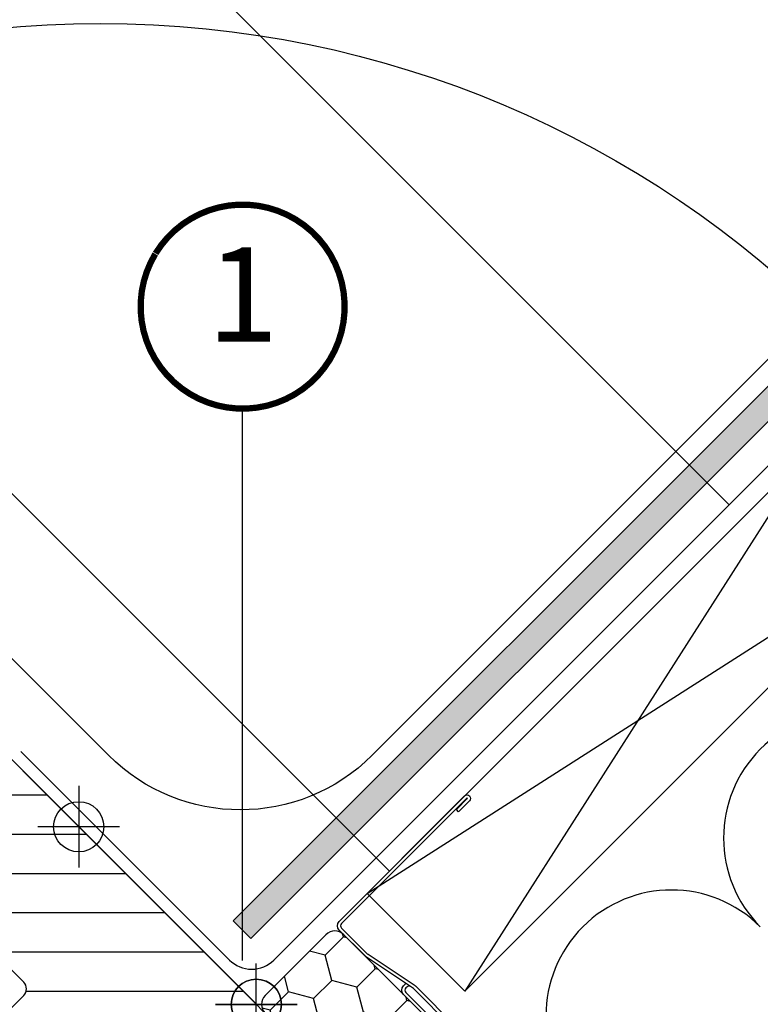
# Model space of a CAD drawing. Units: millimetres. Extents: x -843 to 5378, y -762 to 3384.
# Drawn here: x 1539 to 1657, y 1318 to 1475 of the extents above; entities that cross this region are included whole.
import ezdxf
from ezdxf.enums import TextEntityAlignment as Align

# ---------------------------------------------------------------- set-up
doc = ezdxf.new("R2010")
doc.units = ezdxf.units.MM
doc.header["$LTSCALE"] = 20
doc.header["$MEASUREMENT"] = 0
doc.header["$PDMODE"] = 35
doc.header["$PDSIZE"] = -3
doc.linetypes.add('AUSGEZOGEN', pattern=[0])
doc.layers.get('0').update_dxf_attribs({"plot": 0})
for name, color, linetype in [('KOTY POPISY', 1, 'Continuous'), ('KOTY POPISY DETAILY 2', 1, 'Continuous'), ('LAMOVANI', 4, 'Continuous'), ('OKNO', 2, 'Continuous'), ('SKLADBA STRECHY', 7, 'Continuous'), ('SRAFY', 8, 'Continuous'), ('SRAFY OKNA', 8, 'Continuous'), ('STANDARDNI MONTAZ', 1, 'Continuous'), ('ZAPUSTENA MONTAZ', 5, 'Continuous'), ('ZATEPLOVACI SADA', 6, 'Continuous')]:
    doc.layers.add(name, color=color, linetype=linetype)
doc.layers.get('0').off()
doc.styles.add('Verdana', font='verdana.ttf')
doc.dimstyles.new('Standard_Detail_M_5', dxfattribs={"dimtxt": 10, "dimasz": 12.5, "dimexe": 20, "dimexo": 0, "dimgap": 4, "dimtad": 1, "dimdec": 0, "dimdsep": 46, "dimtxsty": 'Verdana', "dimblk": 'ARCHTICK', "dimcen": 5, "dimdle": 20, "dimclrd": 256, "dimclre": 256, "dimclrt": 256, "dimadec": 0, "dimazin": 0, "dimtfac": 1, "dimtdec": 0, "dimtmove": 1, "dimatfit": 2, "dimldrblk": 'ARCHTICK', "dimfxl": 1, "dimtolj": 1, "dimtzin": 0, "dimlwd": -1, "dimarcsym": 0})

# ---------------------------------------------------------------- blocks, each defined once
blk = doc.blocks.new('Position_1_5')
at = {"layer": 'KOTY POPISY DETAILY 2', "const_width": 1}
blk.add_lwpolyline([(-13.86292284780166, 8.478317646559844, -680.2406413038243), (-13.91253766623231, 8.396653838627117, 1.773395182032496)], format="xyb", dxfattribs=at)
at = {"layer": 'KOTY POPISY DETAILY 2', "style": 'Verdana'}
blk.add_attdef('POS', text='', height=15, dxfattribs=at).set_placement((0, 0), align=Align.MIDDLE)
blk = doc.blocks.new('_ArchTick')
at = {"color": 0, "linetype": 'ByBlock', "const_width": 0.15}
blk.add_lwpolyline([(-0.5, -0.5), (0.5, 0.5)], dxfattribs=at)
blk = doc.blocks.new('*D22')
at = {"layer": 'Defpoints', "color": 0, "transparency": 16777216}
for p in [(1504.661004054439, 1432.396228013581), (1597.924067983584, 1339.133164084436), (1576.730040399959, 1317.939136500812)]:
    blk.add_point(p, dxfattribs=at)
at = {"layer": 'KOTY POPISY DETAILY 2', "transparency": 16777216}
for p, q in [((1469.324840847084, 1397.060064806226), (1518.80313967817, 1446.538363637312)), ((1436.096842970413, 1363.832066929556), (1483.466976470815, 1411.202200429957))]:
    blk.add_line(p, q, dxfattribs=at)
at = {"layer": 'KOTY POPISY DETAILY 2', "lineweight": -2, "transparency": 16777216}
for p, q in [((1597.924067983584, 1339.133164084436), (1490.518868430708, 1446.538363637312)), ((1576.730040399959, 1317.939136500812), (1469.324840847084, 1425.344336053688))]:
    blk.add_line(p, q, dxfattribs=at)
at = {"layer": 'KOTY POPISY DETAILY 2', "transparency": 16777216, "xscale": 12.5, "yscale": 12.5, "zscale": 12.5}
for p, rotation in [((1504.661004054439, 1432.396228013581), 44.99999999999969), ((1483.466976470815, 1411.202200429957), 224.9999999999997)]:
    blk.add_blockref('_ArchTick', p, dxfattribs=dict(at, rotation=rotation))
at = {"layer": 'KOTY POPISY DETAILY 2', "transparency": 16777216, "insert": (1447.731575098734, 1390.099018092075), "char_height": 10, "attachment_point": 5, "rotation": 44.99999999999969, "style": 'Verdana'}
blk.add_mtext('\\A1;2,5 cm', dxfattribs=at)
blk = doc.blocks.new('EDE_o')
at = {"layer": 'LAMOVANI'}
blk.add_lwpolyline([(83.09187450422269, 107.8715462041494), (109.6312098527878, 134.3323333067256, -0.9287418972319085), (111.3751697201978, 132.5883734393217), (18.46655209742289, 39.6797556204815, -0.4142135623730936), (-23.53559070505821, 39.67975562048196), (-60.74812417019461, 76.89228907581901, 0.9999999999999701), (-64.56650078860207, 73.07391245741178), (-56.54707037888852, 62.84216056025161)], format="xyb", dxfattribs=at)
blk = doc.blocks.new('Punkt_BDX')
at = {"layer": 'ZATEPLOVACI SADA'}
for p, q in [((4.596194077713335, 4.596194077711857), (-4.596194077711971, -4.596194077710607)), ((4.59619407771288, -4.596194077712539), (-4.596194077710607, 4.596194077711857))]:
    blk.add_line(p, q, dxfattribs=at)
blk.add_circle((0, 0), 4, dxfattribs=at)
blk = doc.blocks.new('BDX_2001_o')
at = {"layer": 'ZATEPLOVACI SADA'}
h = blk.add_hatch(dxfattribs=at)
h.set_pattern_fill('HONEY', color=256, scale=1.3, angle=45)
h.set_pattern_definition([(45, (6078.762356989009, -2963.963158158995), (1.85030764173202, 6.905442076310404), [4.1275, -8.254999999999999]), (165, (6078.762356989009, -2963.963158158995), (-6.905442083312781, -1.850307615598795), [4.1275, -8.254999999999999]), (104.9999999999999, (6078.762356989009, -2963.963158158995), (-5.055134441580759, 5.055134460711608), [-8.254999999999999, 4.1275])])
edge = h.paths.add_edge_path()
edge.add_line((38.3251874233988, -13.29360810593175), (32.31477966013654, -19.30401593686224))
edge.add_line((32.31477966013563, -19.30401593686179), (30.54701438310212, -17.5362506797303))
edge.add_line((30.54701438310394, -17.53625067973076), (36.55742215134205, -11.52584284382442))
edge.add_line((36.55742215134114, -11.52584284382533), (13.9300035848978, 11.101575595246))
edge.add_arc((12.51578995535192, 9.687362104523572), 1.999999996833668, 404.9999971878698, 494.9999971878698)
edge.add_line((11.10157646462858, 11.10157573406855), (1.414213580812884, 1.414212850253307))
edge.add_arc((2.828427143185309, -7.305604867724469e-07), 2.000000013038667, 494.9999996264292, 584.9999996264338)
edge.add_line((1.41421356237106, -1.414214292932911), (34.15325753130537, -34.15325826187359))
edge.add_arc((32.73904396893295, -35.56747182424692), 2.000000000000257, 314.99999999998903, 404.99999999999363, ccw=False)
edge.add_line((34.15325753130628, -36.98168538662026), (30.33488091289701, -40.8000620050268))
edge.add_arc((28.92066735052367, -39.38584844265438), 1.999999999999976, 262.00000000000796, 315.0000000000063, ccw=False)
edge.add_line((28.64232114860306, -41.36638458013635), (27.15241798784109, -41.15699234629597))
edge.add_arc((26.8740717859223, -43.13752848377976), 2.000000000000096, 441.9999999999954, 584.9999999999964)
edge.add_line((25.45985822354805, -44.55174204615264), (28.69087367883321, -47.78275750143871))
edge.add_arc((30.10508724120746, -46.3685439390631), 2.000000000003473, 585.0000000000398, 595.0000000000448)
edge.add_line((28.95793436850499, -48.00684802764385), (73.81212614679816, -79.41409101691465))
edge.add_arc((74.959278306133, -77.77578740097192), 1.999999203669478, 595.0000089743352, 675.0000263993027)
edge.add_line((76.37349195702109, -79.1899997486496), (90.50966812840261, -65.053824260988))
edge.add_arc((89.09545455806847, -63.63961070657547), 1.999999999999775, 315.0000003225288, 405.0000003225334)
edge.add_line((90.50966811248009, -62.22539713624133), (43.62335872140966, -15.3390882045162))
edge.add_arc((42.20914515903814, -16.75330176688772), 1.999999999998127, 404.9999999999786, 459.9999999999874)
edge.add_line((41.86184880370411, -14.78368626086535), (41.14735762979535, -14.90967033230322))
edge.add_arc((40.80006127446222, -12.94005482627904), 2.00000000000023, 224.999999999989, 279.9999999999907, ccw=False)
edge.add_line((39.38584771208798, -14.35426838865146), (38.32518742339789, -13.29360810593175))
for p, q in [((13.57644989665869, 12.8693425926956), (33.55221635272983, 32.84510927366478)), ((33.62292674798073, 32.77439827222929), (31.8905147940909, 31.04198629883581)), ((33.97648011609681, 32.42084490809407), (32.24406816220608, 30.68843293469968)), ((32.24406816220608, 30.68843293469968), (31.8905147940909, 31.04198629883581)), ((17.67865218239558, 8.060034865700118), (13.57645057917807, 12.16223642273349)), ((25.3027405180751, 2.954065383701845), (17.83106539460596, 7.935085595033115)), ((25.02539318375193, 2.538036474589035), (17.55371904825324, 7.519058332346731)), ((23.61585439370583, 3.112493402024256), (23.47429432569288, 2.970932015220797)), ((23.96940981992839, 2.758943248293917), (23.82785041037414, 2.6173812030313)), ((38.89087279926889, -11.31370918138305), (25.10160127166864, 2.475562991696506)), ((39.24442618787134, -10.96015578879883), (25.45515405965625, 2.829115783664975)), ((33.58757162082611, -8.838834834323961), (33.94112440881281, -8.485282042356403)), ((33.58757162082611, -8.838834834323961), (36.06244643310629, -11.3137096187404)), ((33.94112440881281, -8.485282042356403), (36.41599922109299, -10.9601568267733)), ((36.41599791213821, -12.37436930388026), (32.3501342645136, -16.44023299727974)), ((33.41079395747101, -17.5008926782973), (38.89087139129742, -12.02081518277259)), ((33.76434806663701, -17.85444678348244), (39.24442550046342, -12.37436928795682))]:
    blk.add_line(p, q, dxfattribs=at)
for points in [[(17.55371909219093, 7.519058168305719, -0.0493912017318241), (17.32509807720953, 7.706480756535029), (13.22289651203619, 11.80868241892517, -0.414213562373048), (13.22289650407447, 13.22289598129851), (33.19866296014561, 33.19866266226722, -0.9999999999999997), (33.97648042383071, 32.42084520734102)], [(38.3251874233988, -13.2936073753724), (32.31477966013654, -19.30401520630198), (30.54701438310394, -17.53624994917141), (36.55742215134205, -11.52584211326553), (13.9300035848978, 11.10157632580717, 0.414213562373095), (11.10157646462858, 11.10157646462926), (1.414213580813794, 1.414213580813566, 0.414213562373095), (1.414213562372879, -1.414213562372197), (34.15325753130628, -34.15325753131378, -0.414213562373095), (34.15325753130628, -36.98168465606045), (30.33488091289701, -40.80006127446609, -0.2354687434833141), (28.64232114860488, -41.36638384957655), (27.15241798784291, -41.15699161573662, 0.7198969885934653), (25.45985822354805, -44.55174131559193), (28.6908736788323, -47.78275677087936, 0.04366094290853403), (28.95793436850499, -48.00684729708451), (73.81212614679816, -79.4140902863553, 0.3639703203690903), (76.373491957022, -79.18999901808934), (90.50966812840261, -65.05382353042774, 0.4142135623731187), (90.509668112481, -62.22539640568107), (43.62335872141057, -15.33908747395685, 0.2446984432290668), (41.86184880370502, -14.78368553030555), (41.14735762979535, -14.90966960174205, -0.2446984432290465), (39.38584771208889, -14.35426765809166), (38.3251874233988, -13.2936073753724)], [(23.82785502426623, 1.910273647280292), (30.89897686476479, -5.160739819732726), (30.54565046964626, -5.514071487058345), (23.45474208982932, 1.576836956415946, -0.4060178037138926), (23.47429388309729, 2.970931371764209)], [(36.06244567452222, -11.31370919730557, -0.4142135623730478), (36.06244567850399, -12.02081597849224), (31.99658203087756, -16.08667967189172)]]:
    blk.add_lwpolyline(points, format="xyb", dxfattribs=at)
for centre, radius, start, end in [((33.58757169198861, 32.8097539348048), 0.0500000000000114, 315.0000003225709, 135.0000003225709), ((13.9300032892429, 12.51578920409224), 0.5, 135.0000003225709, 225.0000003225548), ((18.38575835983329, 8.767140960872666), 1, 225.0000003225548, 236.3104386784007), ((24.32296570888093, 2.40539180310293), 1.00000000000005, 116.3104386783488, 135.0004386784005), ((24.18140607814485, 2.263830004479814), 0.5000000000000248, 135.0004386784005, 225.0004386784074), ((24.32296570888093, 2.40539180310293), 0.500000000000009, 56.31043867839933, 135.0004386784005), ((24.74804694360455, 2.12200973784843), 0.500000000000009, 45.0000003225548, 56.31043867839933), ((24.74804694360455, 2.12200973784843), 1, 45.0000003225548, 56.31043867839933), ((35.70889228591886, -11.66726258988888), 1, 315.0000003225709, 45.0000003225548), ((38.53731941066462, -11.66726257396635), 1, 315.0000003225709, 45.0000003225548), ((38.53731941066462, -11.66726257396635), 0.5, 315.0000003225709, 45.0000003225548), ((32.88046519102636, -16.97056346470868), 1.250000000000057, 135.0000003225709, 315.0000003225709), ((32.88046519102636, -16.97056346470868), 0.7500000000000568, 135.0000003225709, 315.0000003225709)]:
    blk.add_arc(centre, radius, start, end, dxfattribs=at)
at = {"layer": 'ZATEPLOVACI SADA', "extrusion": (0, 0, -1), "zscale": -1, "rotation": 314.9999999999994}
blk.add_blockref('Punkt_BDX', (-5.684341886080801e-13, 1.13686837721616e-12), dxfattribs=at)
blk = doc.blocks.new('BFX_Schalung_o')
at = {"layer": 'ZATEPLOVACI SADA'}
blk.add_line((2.81631450156965, 7.058955188867913), (218.4725995403846, 222.7152402276747), dxfattribs=at)
at = {"layer": 'ZATEPLOVACI SADA', "linetype": 'AUSGEZOGEN'}
blk.add_line((-37.48877202606354, 40.29297390463353), (-4.254753310295428, 7.058955188867458), dxfattribs=at)
at = {"layer": 'ZATEPLOVACI SADA'}
blk.add_arc((-0.7192194043623203, 10.59448909479988), 5, 224.9999999999908, 315.0000000000092, dxfattribs=at)
blk = doc.blocks.new('Punkt_blau')
at = {"layer": 'ZAPUSTENA MONTAZ'}
for p, q in [((4.596194077713335, 4.596194077711857), (-4.596194077711743, -4.596194077710607)), ((4.59619407771288, -4.596194077712539), (-4.596194077710607, 4.596194077711857))]:
    blk.add_line(p, q, dxfattribs=at)
blk.add_circle((0, 0), 4, dxfattribs=at)
blk = doc.blocks.new('Punkt_rot')
at = {"layer": 'STANDARDNI MONTAZ'}
for p, q in [((-4.596194077712312, -4.596194077712425), (4.596194077712539, 4.596194077712539)), ((4.596194077712312, -4.596194077712425), (-4.596194077712312, 4.596194077712425))]:
    blk.add_line(p, q, dxfattribs=at)
blk.add_circle((1.13686837721616e-13, 0), 4, dxfattribs=at)
blk = doc.blocks.new('V22_GGL_68_o')
at = {"layer": 'SRAFY OKNA'}
h = blk.add_hatch(dxfattribs=at)
h.set_pattern_fill('ANSI31', color=256, scale=50, angle=315, style=0)
h.set_pattern_definition([(0, (-2313.113244123803, -2561.224395985062), (2.220446049250313e-15, 6.25), [])])
edge = h.paths.add_edge_path()
edge.add_line((-31.67838379715749, -13.29360748630688), (-35.85031380615783, -17.46553749530767))
edge.add_arc((-36.91097397793828, -16.40487732352767), 1.500000000000575, 270.00000000001734, 315.0000000000123, ccw=False)
edge.add_line((-36.91097397793783, -17.90487732352813), (-38.46660889654777, -17.90487732352858))
edge.add_arc((-38.46660889654686, -16.40487732352813), 1.500000000000455, 224.9999999999631, 269.9999999999653, ccw=False)
edge.add_line((-39.52726906832777, -17.46553749530767), (-46.66904755831183, -10.32375900532361))
edge.add_arc((-45.60838738653229, -9.263098833544063), 1.49999999999961, 134.9999999999877, 225, ccw=False)
edge.add_line((-46.66904755831183, -8.202438661764063), (-37.05239533417489, 1.414213562372879))
edge.add_arc((-38.11305550595489, 2.474873734152425), 1.499999999999932, 315.0000000000122, 404.9999999999999)
edge.add_line((-37.05239533417489, 3.535533905932425), (-58.18114728447517, 24.66428585623271))
edge.add_arc((-57.12048711269563, 25.72494602801271), 1.499999999999932, 151.5000000000124, 225.0000000000123, ccw=False)
edge.add_line((-58.43871278168854, 26.44068416840173), (-55.47666391748226, 31.89609952950559))
edge.add_arc((-56.79488958647471, 32.61183766989507), 1.499999999999596, 331.4999999999889, 404.9999999999999)
edge.add_line((-55.73422941469516, 33.67249784167461), (-67.17514421272199, 45.11341263970144))
edge.add_arc((-66.11448404094199, 46.17407281148144), 1.500000000000253, 135, 225, ccw=False)
edge.add_line((-67.17514421272199, 47.23473298326144), (-58.26559876977171, 56.14427842621171))
edge.add_arc((-57.20493859799217, 55.08361825443171), 1.499999999999932, 45, 134.9999999999877, ccw=False)
edge.add_line((-56.14427842621217, 56.14427842621171), (19.44543648263016, -19.44543648263016))
edge.add_line((19.44543648263016, -19.44543648263016), (19.44543648263016, -20.15254326381682))
edge.add_line((19.44543648263016, -20.15254326381682), (16.26345596729016, -23.33452377915637))
edge.add_line((16.26345596729016, -23.33452377915637), (17.96051224213852, -25.03158005400383))
edge.add_line((17.96051224213852, -25.03158005400383), (21.14249275747761, -21.84959953866473))
edge.add_line((21.14249275747761, -21.84959953866473), (21.84959953866428, -21.84959953866473))
edge.add_line((21.84959953866428, -21.84959953866473), (33.44615075012416, -33.44615075012416))
edge.add_line((33.44615075012416, -33.44615075012416), (33.44615075012416, -36.27457787487037))
edge.add_line((33.44615075012416, -36.27457787487037), (29.85792356450247, -39.86280506049206))
edge.add_line((29.85792356450247, -39.86280506049206), (17.32411613907016, -42.07285348059986))
edge.add_line((17.32411613907016, -42.07285348059986), (12.3743686707644, -37.1231060122941))
edge.add_line((12.3743686707644, -37.1231060122941), (3.53553390593288, -45.96194077712562))
edge.add_line((3.53553390593288, -45.96194077712562), (12.02081528017106, -54.44722215136471))
edge.add_line((12.02081528017106, -54.44722215136471), (7.21244992095717, -59.25558751057861))
edge.add_arc((6.151782331053255, -58.19485299146163), 1.500057817658674, 225.0022345396339, 314.9981923457995, ccw=False)
edge.add_line((5.091122644241295, -59.25559541311259), (-27.31201545552585, -26.85236398336383))
edge.add_arc((-28.37267562730585, -27.91302415514383), 1.500000000000253, 45, 115.5287793654988)
edge.add_arc((-29.66556884611919, -25.20591737395762), 1.499999999999208, 225.0000000000123, 295.52877936552125, ccw=False)
edge.add_line((-30.72622901789828, -26.26657754573716), (-33.79970414071659, -23.19310242291886))
edge.add_arc((-32.73904396893658, -22.13244225113885), 1.500000000000253, 135.0000000000123, 225, ccw=False)
edge.add_line((-33.79970414071659, -21.07178207935931), (-28.84995667241083, -16.12203461105355))
edge.add_line((-28.84995667241083, -16.12203461105355), (-31.67838379715749, -13.29360748630688))
edge = h.paths.add_edge_path()
edge.add_arc((-39.43981504456406, -56.52749629130722), 20.24138850478783, 265.2819556915234, 302.5529928614412)
edge.add_arc((-49.76849748159248, -41.68876845099885), 38.31331221068224, 303.6321335363024, 325.7627412597336)
edge.add_arc((-38.67498681110192, -49.11080329471451), 24.96657148445776, 325.5205448540944, 360.7977851117205)
edge.add_arc((-15.81659251307156, -48.59268830243582), 2.112647666240608, 355.3711537656121, 397.6178415747528)
edge.add_arc((-22.35234230214337, -53.72839573718556), 10.42470297065028, 38.04997234209065, 72.05579204953872)
edge.add_line((-19.14058772437511, -43.81078188311403), (-21.47630102810808, -43.05186262597999))
edge.add_line((-21.47630102810808, -43.05186262597999), (-50.38077672595182, -65.03133668728697))
edge.add_line((-50.38077672595182, -65.03133668728697), (-52.57410361350276, -67.05617543415201))
edge.add_line((-52.57410361350276, -67.05617543415201), (-49.71159963957552, -73.12554881757569))
edge.add_line((-49.71159963957552, -73.12554881757569), (-50.90205561589391, -73.73866447018099))
edge.add_arc((-50.44418170077734, -74.62768161166696), 1.00000000000003, 117.2499999999748, 259.5486668367049)
edge.add_arc((-39.20628443345504, -17.94987966022472), 58.78108236987764, 258.7980204764507, 268.1492155304221)
at = {"layer": 'OKNO'}
blk.add_lwpolyline([(-46.66904755831183, -8.202438661764063), (-37.05239533417489, 1.414213562372879, 0.414213562373095), (-37.05239533417489, 3.535533905932425), (-58.18114728447517, 24.66428585623271, -0.3321711778512594), (-58.43871278168854, 26.44068416840173), (-55.47666391748226, 31.89609952950559, 0.3321711778512594), (-55.73422941469516, 33.67249784167461), (-67.17514421272199, 45.11341263970144, -0.414213562373095), (-67.17514421272199, 47.23473298326144), (-58.26559876977171, 56.14427842621171, -0.414213562373095), (-56.14427842621217, 56.14427842621171), (19.44543648263016, -19.44543648263016)], format="xyb", dxfattribs=at)
at = {"layer": 'STANDARDNI MONTAZ', "rotation": 45}
blk.add_blockref('Punkt_rot', (0, 0), dxfattribs=at)
at = {"layer": 'ZAPUSTENA MONTAZ', "rotation": 45}
blk.add_blockref('Punkt_blau', (-28.28427124745758, 28.28427124745804), dxfattribs=at)

msp = doc.modelspace()

# ---------------------------------------------------------------- hatches: boundary and pattern name
at = {"layer": 'SRAFY'}
h = msp.add_hatch(dxfattribs=at)
h.set_pattern_fill('AR-SAND', color=256, scale=5)
h.set_pattern_definition([(37.50000000000001, (0, 0), (-0.3149667905480408, 9.634118845065792), [0, -7.6, 0, -8.5, 0, -8.125]), (7.499999999999999, (0, 0), (8.848883526338636, 14.1107303261487), [0, -4.1, 0, -6.850000000000001, 0, -2.625]), (327.5, (-6.15, 0), (15.57070930875748, 0.02829526768482471), [0, -2.5, 0, -9, 0, -11.75]), (317.5, (-6.15, 0), (15.03063302286147, 4.388377824671247), [0, -1.25, 0, -5.899999999999999, 0, -6.75])])
h.paths.add_polyline_path([(1670.902430177945, 1423.42523477778, 0.006061040774172854), (1668.097647195081, 1426.277306327764), (1574.53870576253, 1332.718364895218), (1574.53870576253, 1329.720425484206), (1575.86816332345, 1328.390967923286)])
h.paths.add_polyline_path([(1574.53870576253, 1332.718364895218), (1573.039736057024, 1331.219395189712), (1574.53870576253, 1329.720425484206)])
h.paths.add_polyline_path([(1961.389203894807, 1713.912008494635), (1950.075495395823, 1713.912008494635), (1691.686707827864, 1455.523220926682), (1691.332877919494, 1449.512537052177), (1668.097647195081, 1426.277306327764, -0.006061040774172848), (1670.902430177945, 1423.42523477778)])

# ---------------------------------------------------------------- linework, layer by layer
at = {"layer": 'KOTY POPISY'}
msp.add_line((1521.91254820166, 1527.634238496207), (1652.047524954859, 1397.499261743008), dxfattribs=at)
at = {"layer": 'KOTY POPISY', "color": 7}
msp.add_circle((1551.864846896394, 1309.166520595938), 165, dxfattribs=at)
at = {"layer": 'KOTY POPISY DETAILY 2'}
msp.add_line((1574.53870576253, 1324.889937487113), (1574.53870576253, 1412.811095335794), dxfattribs=at)
at = {"layer": 'SKLADBA STRECHY', "color": 3, "linetype": 'AUSGEZOGEN'}
for p, q in [((1575.86816332345, 1328.390967923286), (1961.389203894807, 1713.912008494635)), ((1573.039736057024, 1331.219395189712), (1691.332877919494, 1449.512537052177)), ((1573.039736057024, 1331.219395189712), (1575.86816332345, 1328.390967923286))]:
    msp.add_line(p, q, dxfattribs=at)
at = {"layer": 'SKLADBA STRECHY'}
for p, q in [((1594.38853407765, 1335.597630178504), (1972.702912393791, 1713.912008494635)), ((1609.944883263753, 1320.041280992399), (2003.815610765999, 1713.912008494634)), ((1594.38853407765, 1335.597630178504), (1609.944883263754, 1320.041280992399))]:
    msp.add_line(p, q, dxfattribs=at)
at = {"layer": 'SRAFY'}
for p, q in [((1665.099212196312, 1406.308308297162), (1609.944883263754, 1320.041280992399)), ((1594.38853407765, 1335.597630178504), (1680.655561382417, 1390.751959111057))]:
    msp.add_line(p, q, dxfattribs=at)
for centre in [(1671.154994718344, 1344.416089213381), (1642.870723470882, 1316.131817965919)]:
    msp.add_arc(centre, 20.00000000000016, 44.9999999999954, 224.9999999999908, dxfattribs=at)

# ---------------------------------------------------------------- block references
at = {"layer": 'KOTY POPISY DETAILY 2'}
msp.add_blockref('Position_1_5', (1574.538705762517, 1429.061095335773), dxfattribs=at).add_auto_attribs({'POS': '1'})
at = {"layer": 'LAMOVANI'}
msp.add_blockref('EDE_o', (1576.710864547986, 1317.91996064884), dxfattribs=at)
at = {"layer": 'OKNO'}
msp.add_blockref('V22_GGL_68_o', (1576.710864547986, 1317.919960648839), dxfattribs=at)
at = {"layer": 'ZATEPLOVACI SADA'}
for name, p in [('BFX_Schalung_o', (1576.710864547986, 1317.919960648839)), ('BDX_2001_o', (1576.710864547986, 1317.91996064884))]:
    msp.add_blockref(name, p, dxfattribs=at)

# ---------------------------------------------------------------- dimensions: what is measured, and where the dimension line sits
at = {"layer": 'KOTY POPISY DETAILY 2'}
dim = msp.add_linear_dim(base=(1504.661004054439, 1432.396228013581), p1=(1576.730040399959, 1317.939136500812), p2=(1597.924067983583, 1339.133164084436), angle=45, text='2,5 cm', dimstyle='Standard_Detail_M_5', dxfattribs=at)
dim.commit()
dim.dimension.update_dxf_attribs({"geometry": '*D22', "text_midpoint": (1454.418858427174, 1383.411734763635), "dimtype": 161})

doc.saveas('drawing.dxf')
